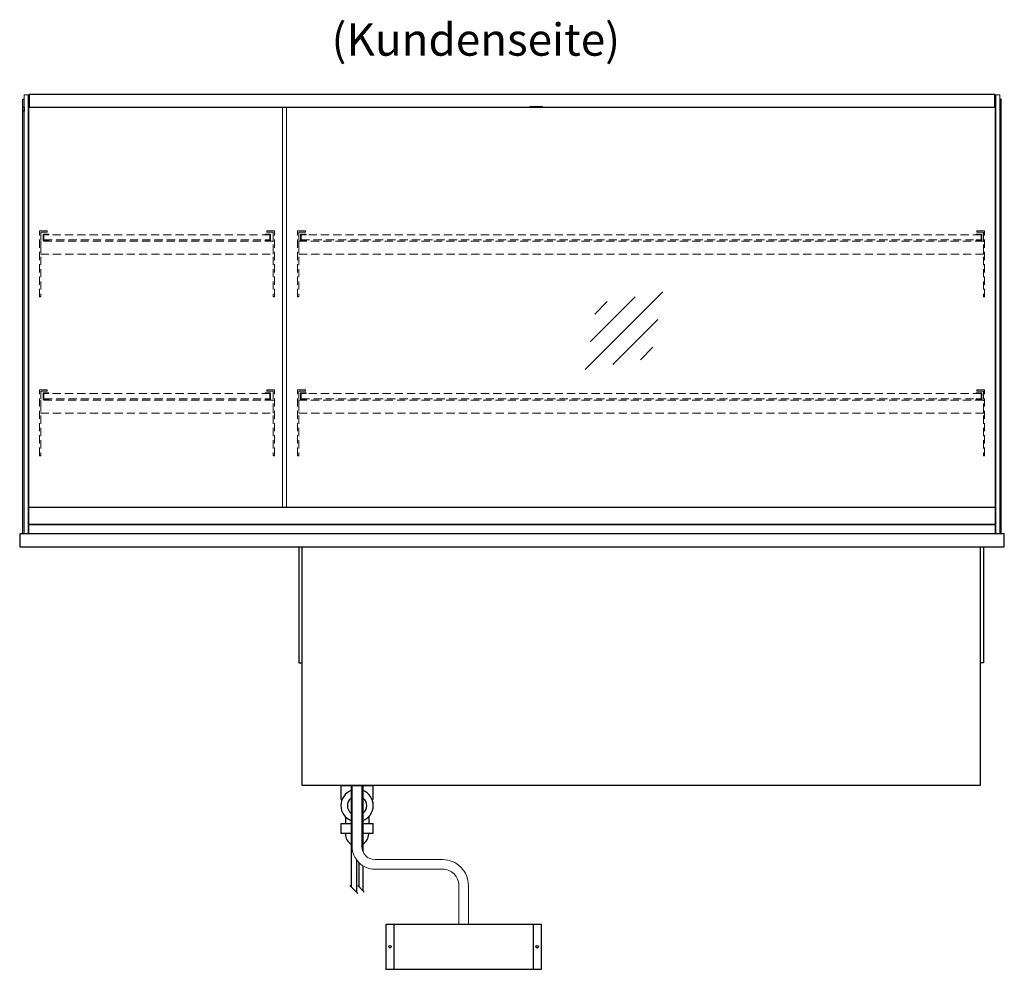
# Model space of a CAD drawing. Units: millimetres. Extents: x 0 to 35692, y 155 to 33414.
# Drawn here: x 14140 to 15665, y 10808 to 12278 of the extents above; entities that cross this region are included whole.
import ezdxf
from ezdxf.enums import TextEntityAlignment as Align

# ---------------------------------------------------------------- set-up
doc = ezdxf.new("R2010")
doc.units = ezdxf.units.MM
doc.header["$LTSCALE"] = 2
doc.linetypes.add('AUSGEZOGEN', pattern=[0])
doc.linetypes.add('VERDECKT', pattern=[9.525, 6.35, -3.175])
for name, color, linetype, lineweight in [('A_GLAS', 4, 'Continuous', 20), ('A_HILFSLINIEN', 7, 'Continuous', 13), ('A_TEXT', 7, 'Continuous', 20), ('A_VERDECKT', 5, 'VERDECKT', 13), ('A_VOLL', 3, 'Continuous', 30)]:
    doc.layers.add(name, color=color, linetype=linetype, lineweight=lineweight)
doc.styles.add('ARIAL', font='arial.ttf')

# ---------------------------------------------------------------- blocks, each defined once
blk = doc.blocks.new('siphon_a')
at = {"layer": 'A_VOLL', "color": 32}
for p, q in [((25, 0), (-25, 0)), ((-25, 0), (25, 0)), ((-25, 0), (-25, -21)), ((25, -21), (25, 0)), ((-25, -21), (-22.9, -21)), ((22.9, -21), (25, -21)), ((-25, -58.7), (-9, -58.7)), ((-25, -58.7), (-25, -73.5)), ((-18, -48.3), (-18, -58.7)), ((9, -58.7), (25, -58.7)), ((18, -48.3), (18, -58.7)), ((25, -73.5), (25, -58.7)), ((-25, -73.5), (-9, -73.5)), ((-18, -73.5), (-18, -75)), ((9, -73.5), (25, -73.5)), ((18, -73.5), (18, -75))]:
    blk.add_line(p, q, dxfattribs=at)
at = {"layer": 'A_VOLL', "color": 241}
for p in [(9, 0), (9, -90.6)]:
    blk.add_line(p, (9, -102.2), dxfattribs=at)
at = {"layer": 'A_VOLL', "color": 32}
for centre, radius, start, end in [((0, -31), 25, 111.1002, 248.8998), ((0, -31), 25, 291.1002, 68.8998), ((0, -31), 15, 126.8699, 233.1301), ((0, -31), 15, 306.8699, 53.1301), ((0, -75), 18, 180, 240), ((0, -75), 18, 300, 0)]:
    blk.add_arc(centre, radius, start, end, dxfattribs=at)
blk = doc.blocks.new('glassymbol')
at = {"layer": 'A_HILFSLINIEN', "linetype": 'AUSGEZOGEN', "lineweight": -3}
for p, q in [((-60.1, -60.1), (60.1, 60.1)), ((-52.5, -17.2), (17.2, 52.5)), ((-45, 25.7), (-25.7, 45)), ((-17.2, -52.5), (52.5, 17.2)), ((25.7, -45), (45, -25.7))]:
    blk.add_line(p, q, dxfattribs=at)

msp = doc.modelspace()

# ---------------------------------------------------------------- linework, layer by layer
at = {"layer": 'A_GLAS'}
msp.add_line((15650.8, 12162.2), (15649.8, 12162.2), dxfattribs=at)
for points in [[(14152.8, 11482.2), (14152.8, 12162.2), (14146.8, 12162.2), (14146.8, 11482.2)], [(15651.8, 11482.2), (15651.8, 12162.2), (15657.8, 12162.2), (15657.8, 11482.2)], [(14552.8, 11523.2), (14552.8, 12142.2), (14546.8, 12142.2), (14546.8, 11523.2)]]:
    msp.add_lwpolyline(points, close=True, dxfattribs=at)
for points in [[(14154.8, 12162.2), (14153.8, 12162.2), (14153.8, 12156.2), (14154.8, 12156.2)], [(14154.8, 12155.2), (14153.8, 12155.2), (14153.8, 11523.2)], [(15649.8, 12156.2), (15650.8, 12156.2), (15650.8, 12162.2)], [(15650.8, 11523.2), (15650.8, 12155.2), (15649.8, 12155.2)]]:
    msp.add_lwpolyline(points, dxfattribs=at)
at = {"layer": 'A_VERDECKT'}
for points in [[(14182.3, 11951.2), (14182.3, 11949.2), (14172.3, 11949.2), (14172.3, 11848.9), (14170.3, 11848.9), (14170.3, 11951.2)], [(14184.8, 11936.2), (14184.8, 11937.2), (14177.3, 11937.2), (14177.3, 11945.2), (14184.8, 11945.2), (14184.8, 11946.2), (14176.3, 11946.2), (14176.3, 11936.2)], [(14519.8, 11936.2), (14519.8, 11937.2), (14527.3, 11937.2), (14527.3, 11945.2), (14519.8, 11945.2), (14519.8, 11946.2), (14528.3, 11946.2), (14528.3, 11936.2)], [(14522.3, 11951.2), (14522.3, 11949.2), (14532.3, 11949.2), (14532.3, 11848.9), (14534.3, 11848.9), (14534.3, 11951.2)], [(14582.3, 11951.2), (14582.3, 11949.2), (14572.3, 11949.2), (14572.3, 11848.9), (14570.3, 11848.9), (14570.3, 11951.2)], [(14583.3, 11936.2), (14583.3, 11937.2), (14575.8, 11937.2), (14575.8, 11945.2), (14583.3, 11945.2), (14583.3, 11946.2), (14574.8, 11946.2), (14574.8, 11936.2)], [(15621.3, 11936.2), (15621.3, 11937.2), (15628.8, 11937.2), (15628.8, 11945.2), (15621.3, 11945.2), (15621.3, 11946.2), (15629.8, 11946.2), (15629.8, 11936.2)], [(15622.3, 11951.2), (15622.3, 11949.2), (15632.3, 11949.2), (15632.3, 11848.9), (15634.3, 11848.9), (15634.3, 11951.2)], [(14172.3, 11915.2), (14532.3, 11915.2), (14532.3, 11935.2), (14172.3, 11935.2)], [(14572.3, 11915.2), (15632.3, 11915.2), (15632.3, 11935.2), (14572.3, 11935.2)], [(14182.3, 11705.2), (14182.3, 11703.2), (14172.3, 11703.2), (14172.3, 11602.9), (14170.3, 11602.9), (14170.3, 11705.2)], [(14184.8, 11690.2), (14184.8, 11691.2), (14177.3, 11691.2), (14177.3, 11699.2), (14184.8, 11699.2), (14184.8, 11700.2), (14176.3, 11700.2), (14176.3, 11690.2)], [(14519.8, 11690.2), (14519.8, 11691.2), (14527.3, 11691.2), (14527.3, 11699.2), (14519.8, 11699.2), (14519.8, 11700.2), (14528.3, 11700.2), (14528.3, 11690.2)], [(14522.3, 11705.2), (14522.3, 11703.2), (14532.3, 11703.2), (14532.3, 11602.9), (14534.3, 11602.9), (14534.3, 11705.2)], [(14582.3, 11705.2), (14582.3, 11703.2), (14572.3, 11703.2), (14572.3, 11602.9), (14570.3, 11602.9), (14570.3, 11705.2)], [(14583.3, 11690.2), (14583.3, 11691.2), (14575.8, 11691.2), (14575.8, 11699.2), (14583.3, 11699.2), (14583.3, 11700.2), (14574.8, 11700.2), (14574.8, 11690.2)], [(15621.3, 11690.2), (15621.3, 11691.2), (15628.8, 11691.2), (15628.8, 11699.2), (15621.3, 11699.2), (15621.3, 11700.2), (15629.8, 11700.2), (15629.8, 11690.2)], [(15622.3, 11705.2), (15622.3, 11703.2), (15632.3, 11703.2), (15632.3, 11602.9), (15634.3, 11602.9), (15634.3, 11705.2)], [(14172.3, 11669.2), (14532.3, 11669.2), (14532.3, 11689.2), (14172.3, 11689.2)], [(14572.3, 11669.2), (15632.3, 11669.2), (15632.3, 11689.2), (14572.3, 11689.2)]]:
    msp.add_lwpolyline(points, close=True, dxfattribs=at)
at = {"layer": 'A_VERDECKT', "color": 144}
for points in [[(14527.3, 11945.2), (14177.3, 11945.2), (14177.3, 11937.2), (14527.3, 11937.2)], [(15628.8, 11945.2), (14575.8, 11945.2), (14575.8, 11937.2), (15628.8, 11937.2)], [(14527.3, 11699.2), (14177.3, 11699.2), (14177.3, 11691.2), (14527.3, 11691.2)], [(15628.8, 11699.2), (14575.8, 11699.2), (14575.8, 11691.2), (15628.8, 11691.2)]]:
    msp.add_lwpolyline(points, close=True, dxfattribs=at)
at = {"layer": 'A_VOLL'}
for p, q in [((14144.8, 11482.2), (14144.8, 12155.2)), ((14144.8, 12155.2), (14146.8, 12155.2)), ((15659.8, 12155.2), (15657.8, 12155.2)), ((15659.8, 11482.2), (15659.8, 12155.2)), ((14144.8, 12136.7), (14144.8, 12142.7)), ((14144.8, 12142.7), (14146.8, 12142.7)), ((14146.8, 12142.7), (14146.8, 12136.7)), ((14146.8, 12136.7), (14144.8, 12136.7))]:
    msp.add_line(p, q, dxfattribs=at)
at = {"layer": 'A_VOLL', "color": 241}
for p, q in [((14653.3, 11092.2), (14653.3, 10935.2)), ((14671.3, 11092.2), (14671.3, 10990)), ((14661.3, 10977.3), (14661.3, 10927.2)), ((14665.3, 10972.6), (14665.3, 10935.2)), ((14671.3, 10967.9), (14671.3, 10929.2)), ((14663.3, 10925.2), (14651.3, 10937.2)), ((14673.3, 10927.2), (14663.3, 10937.2))]:
    msp.add_line(p, q, dxfattribs=at)
at = {"layer": 'A_VOLL', "color": 243}
msp.add_lwpolyline([(14154.8, 12163.2), (15649.8, 12163.2), (15649.8, 12142.2), (14154.8, 12142.2)], close=True, dxfattribs=at)
at = {"layer": 'A_VOLL', "color": 252}
for points in [[(14146.8, 12142.7), (14146.8, 12136.7), (14144.8, 12136.7), (14144.8, 12142.7)], [(15657.8, 12142.7), (15657.8, 12136.7), (15659.8, 12136.7), (15659.8, 12142.7)], [(15650.8, 11523.2), (15650.8, 11496.6), (14153.8, 11496.6), (14153.8, 11523.2)]]:
    msp.add_lwpolyline(points, close=True, dxfattribs=at)
at = {"layer": 'A_VOLL', "color": 243}
msp.add_lwpolyline([(14949.8, 12142.2), (14949.8, 12143.2), (14929.8, 12143.2), (14929.8, 12142.2)], dxfattribs=at)
at = {"layer": 'A_VOLL', "color": 253}
msp.add_lwpolyline([(15650.8, 11496.6), (15650.8, 11482.2), (14153.8, 11482.2), (14153.8, 11496.6)], close=True, dxfattribs=at)
at = {"layer": 'A_VOLL'}
msp.add_lwpolyline([(15664.8, 11482.2), (14139.8, 11482.2), (14139.8, 11462.2), (15664.8, 11462.2)], close=True, dxfattribs=at)
for points in [[(14572.3, 11462.2), (14572.3, 11282.2), (14577.3, 11282.2)], [(15627.3, 11462.2), (15627.3, 11092.2), (14577.3, 11092.2), (14577.3, 11462.2)], [(15632.3, 11462.2), (15632.3, 11282.2), (15627.3, 11282.2)]]:
    msp.add_lwpolyline(points, dxfattribs=at)
at = {"layer": 'A_VOLL', "color": 62, "lineweight": 5}
for points in [[(14654.8, 11092.2), (14654.8, 10997.6, 0.414214), (14689.8, 10962.6), (14794.8, 10962.6, -0.414214), (14819.8, 10937.6), (14819.8, 10877.6)], [(14669.8, 11092.2), (14669.8, 10997.6, 0.414214), (14689.8, 10977.6), (14794.8, 10977.6, -0.414214), (14834.8, 10937.6), (14834.8, 10877.6)]]:
    msp.add_lwpolyline(points, format="xyb", dxfattribs=at)
at = {"layer": 'A_VOLL', "ltscale": 2}
msp.add_lwpolyline([(14947.3, 10807.6), (14707.3, 10807.6), (14707.3, 10877.6), (14947.3, 10877.6)], close=True, dxfattribs=at)
for points in [[(14719.3, 10877.6), (14719.3, 10807.6)], [(14935.3, 10877.6), (14935.3, 10807.6)]]:
    msp.add_lwpolyline(points, dxfattribs=at)
for centre in [(14713.3, 10842.6), (14941.3, 10842.6)]:
    msp.add_circle(centre, 2, dxfattribs=at)

# ---------------------------------------------------------------- block references
at = {"layer": 'A_HILFSLINIEN'}
msp.add_blockref('glassymbol', (15075.6, 11796.7), dxfattribs=at)
at = {"layer": 'A_VOLL'}
msp.add_blockref('siphon_a', (14662.3, 11092.2), dxfattribs=at)

# ---------------------------------------------------------------- texts
at = {"layer": 'A_TEXT', "linetype": 'AUSGEZOGEN', "lineweight": 9, "style": 'ARIAL'}
msp.add_text('(Kundenseite)', height=50, dxfattribs=at).set_placement((14846.2, 12241.1), align=Align.MIDDLE)

doc.saveas('drawing.dxf')
